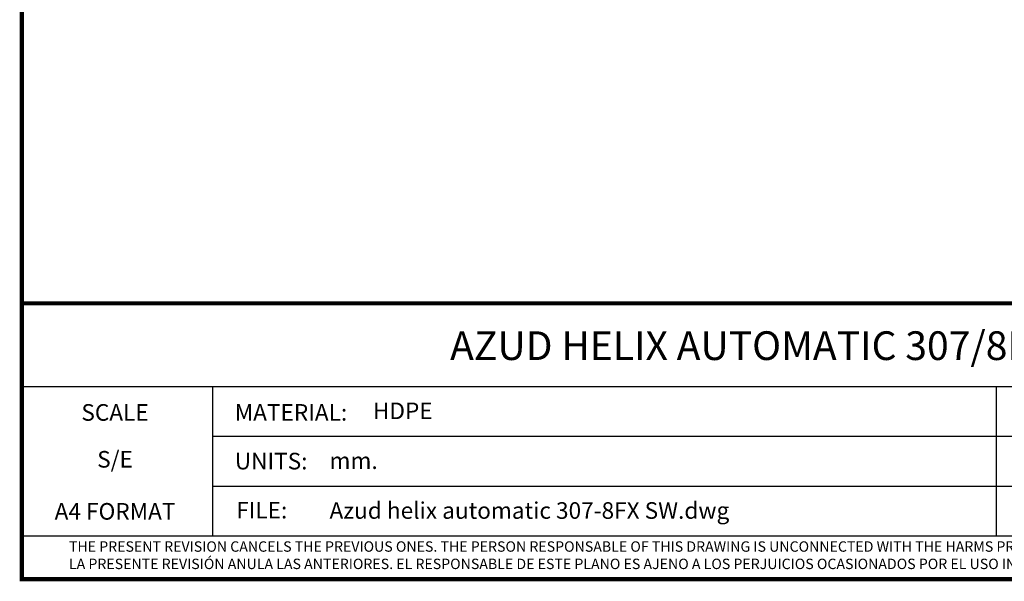
# Model space of a CAD drawing. Units: millimetres. Extents: x 7640 to 12449, y 291 to 6945.
# Drawn here: x 7640 to 10559, y 291 to 1954 of the extents above; entities that cross this region are included whole.
import ezdxf
from ezdxf.enums import TextEntityAlignment as Align

# ---------------------------------------------------------------- set-up
doc = ezdxf.new("R2010")
doc.units = ezdxf.units.MM
doc.layers.add('Equipo', color=7, linetype='Continuous')
doc.layers.add('Formato', color=7, linetype='Continuous')
doc.styles.add('ARIAL', font='arial.ttf')
doc.styles.get("Standard").update_dxf_attribs({"font": 'verdana.ttf'})

msp = doc.modelspace()

# ---------------------------------------------------------------- linework, layer by layer
at = {"layer": 'Formato'}
for p, q in [((7645.7, 868.1), (12442.7, 868.1)), ((8211.5, 868.1), (8211.5, 425.3)), ((10534.3, 868.1), (10534.3, 425.3)), ((8211.5, 720.5), (11647.4, 720.5)), ((8211.5, 572.9), (11647.4, 572.9)), ((7645.7, 425.3), (12442.7, 425.3))]:
    msp.add_line(p, q, dxfattribs=at)
at = {"layer": 'Formato', "const_width": 12.3}
msp.add_lwpolyline([(7645.7, 296.9), (12442.7, 296.9), (12442.7, 6938.9), (7645.7, 6938.9)], close=True, dxfattribs=at)
msp.add_lwpolyline([(7645.7, 425.3), (7645.7, 1114.1), (12442.7, 1114.1)], dxfattribs=at)

# ---------------------------------------------------------------- texts
at = {"layer": 'Equipo', "color": 7, "insert": (9905.4, 1031.2), "char_height": 85, "width": 2323.611, "attachment_point": 2, "style": 'ARIAL'}
msp.add_mtext('AZUD HELIX AUTOMATIC 307/8FX SW', dxfattribs=at)
at = {"layer": 'Formato'}
for s, height, p in [('HDPE', 49.2, (8686.8, 771)), ('MATERIAL:', 49.2, (8277.3, 766.4)), ('UNITS:', 49.2, (8277.3, 622.1)), ('mm.', 49.2, (8558.1, 623.4)), ('FILE:', 49.2, (8281.5, 476.8)), ('Azud helix automatic 307-8FX SW.dwg', 49.2, (8558.1, 475.8)), ('THE PRESENT REVISION CANCELS THE PREVIOUS ONES. THE PERSON RESPONSABLE OF THIS DRAWING IS UNCONNECTED WITH THE HARMS PRODUCED FOR AN IMPROPER USE OF THE CANCELLED REVISIONS.', 30.75, (7785.6, 378.3))]:
    msp.add_text(s, height=height, dxfattribs=at).set_placement(p)
for s, p in [('SCALE', (7922.2, 766.3)), ('S/E', (7922.2, 627.5)), ('A4 FORMAT', (7922.2, 473.3))]:
    msp.add_text(s, height=49.2, dxfattribs=at).set_placement(p, align=Align.CENTER)
at = {"layer": 'Formato', "oblique": 10}
msp.add_text('LA PRESENTE REVISIÓN ANULA LAS ANTERIORES. EL RESPONSABLE DE ESTE PLANO ES AJENO A LOS PERJUICIOS OCASIONADOS POR EL USO INDEBIDO DE REVISIONES ANULADAS.', height=30.75, dxfattribs=at).set_placement((7785.6, 326.9))

doc.saveas('drawing.dxf')
